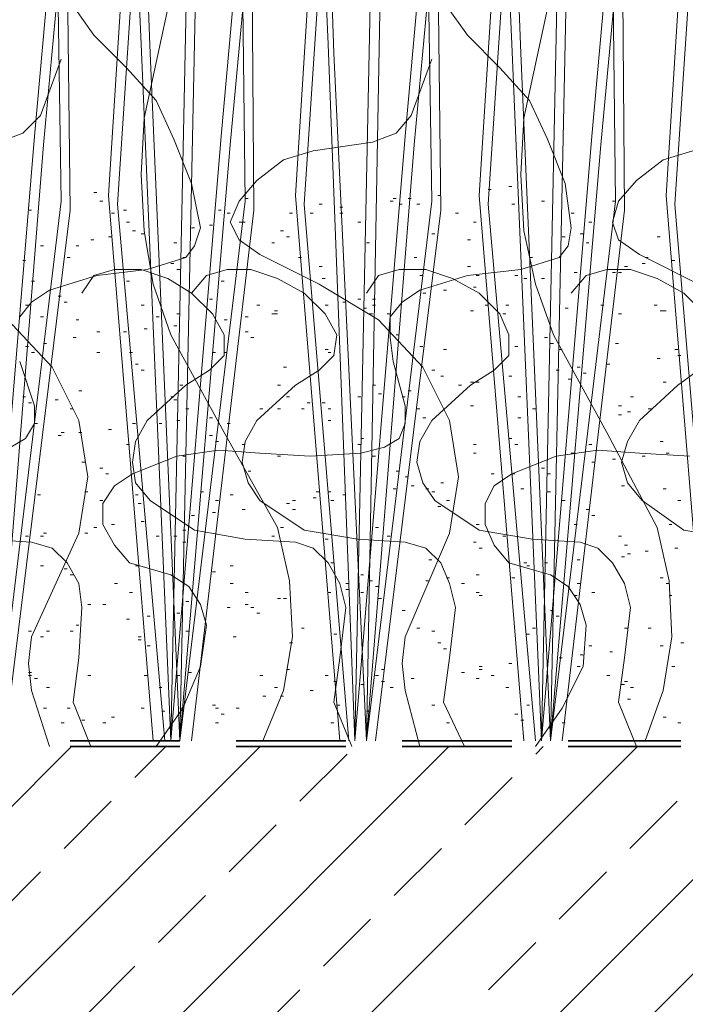
# Model space of a CAD drawing. Units: inches. Extents: x -486.8 to -456.9, y 773.4 to 784.9.
# Drawn here: x -461.3 to -460.9, y 779.6 to 780.2 of the extents above; entities that cross this region are included whole.
import ezdxf

# ---------------------------------------------------------------- set-up
doc = ezdxf.new("R2010")
doc.units = ezdxf.units.IN
doc.header["$LTSCALE"] = 0.5
doc.header["$MEASUREMENT"] = 0
doc.layers.add('ID-0detail', color=226, linetype='CONTINUOUS', lineweight=5)

msp = doc.modelspace()

# ---------------------------------------------------------------- hatches: boundary and pattern name
at = {"layer": 'ID-0detail', "lineweight": 18}
h = msp.add_hatch(dxfattribs=at)
h.set_pattern_fill('ANSI33', color=256, scale=0.3)
h.set_pattern_definition([(45, (10.32998, 0), (-0.0530330086, 0.0530330086), []), (45, (10.38301, 0), (-0.0530330086, 0.0530330086), [0.0375, -0.01875])])
h.paths.add_polyline_path([(-463.11347, 779.58152), (-460.1673, 779.58152), (-460.1673, 779.78832), (-463.11347, 779.78832)])

# ---------------------------------------------------------------- linework, layer by layer
for points in [[(-461.29107, 779.79166), (-461.30776, 780.17846), (-461.3211, 780.52194), (-461.32777, 780.52194), (-461.31275, 780.18348), (-461.29775, 779.79166), (-461.26941, 780.13179), (-461.23438, 780.52194), (-461.22773, 780.52194), (-461.26441, 780.12679)], [(-461.1877, 779.79166), (-461.20438, 780.17846), (-461.21772, 780.52194), (-461.22439, 780.52194), (-461.20937, 780.18348), (-461.1927, 779.79166), (-461.16437, 780.13179), (-461.12934, 780.52194), (-461.12269, 780.52194), (-461.15937, 780.12679)], [(-461.08266, 779.79166), (-461.10101, 780.17846), (-461.11268, 780.52194), (-461.11935, 780.52194), (-461.10433, 780.18348), (-461.08934, 779.79166), (-461.061, 780.13179), (-461.02597, 780.52194), (-461.01931, 780.52194), (-461.05599, 780.12679)], [(-460.97928, 779.79166), (-460.99597, 780.17846), (-461.00931, 780.52194), (-461.01598, 780.52194), (-461.00096, 780.18348), (-460.98428, 779.79166), (-460.95595, 780.13179), (-460.92093, 780.52194), (-460.91427, 780.52194), (-460.95095, 780.12679)]]:
    msp.add_lwpolyline(points, close=True, dxfattribs=at)
for points in [[(-461.29775, 779.79166), (-461.28608, 780.35021), (-461.28608, 780.52194), (-461.27941, 780.52194), (-461.28108, 780.34519), (-461.29107, 779.79166), (-461.25439, 780.09509), (-461.26107, 780.52194), (-461.25439, 780.52194), (-461.24939, 780.09011), (-461.28608, 779.79166)], [(-461.20272, 779.79166), (-461.22773, 780.09843), (-461.20105, 780.52194), (-461.19438, 780.52194), (-461.22273, 780.09344), (-461.19605, 779.79166)], [(-461.1927, 779.79166), (-461.18104, 780.35021), (-461.18271, 780.52194), (-461.17604, 780.52194), (-461.17604, 780.34519), (-461.1877, 779.79166), (-461.15102, 780.09509), (-461.15603, 780.52194), (-461.14935, 780.52194), (-461.14601, 780.09011), (-461.18104, 779.79166)], [(-461.09768, 779.79166), (-461.12269, 780.09843), (-461.09601, 780.52194), (-461.08934, 780.52194), (-461.11768, 780.09344), (-461.09267, 779.79166)], [(-461.08934, 779.79166), (-461.07767, 780.35021), (-461.07767, 780.52194), (-461.071, 780.52194), (-461.07267, 780.34519), (-461.08266, 779.79166), (-461.04598, 780.09509), (-461.05266, 780.52194), (-461.04598, 780.52194), (-461.04097, 780.09011), (-461.07767, 779.79166)], [(-460.9943, 779.79166), (-461.01931, 780.09843), (-460.99263, 780.52194), (-460.98597, 780.52194), (-461.01431, 780.09344), (-460.98763, 779.79166)], [(-460.98428, 779.79166), (-460.97263, 780.35021), (-460.97429, 780.52194), (-460.96762, 780.52194), (-460.96762, 780.34519), (-460.97928, 779.79166), (-460.9426, 780.09509), (-460.94762, 780.52194), (-460.94093, 780.52194), (-460.9376, 780.09011), (-460.97263, 779.79166)], [(-460.88926, 779.79166), (-460.91427, 780.09843), (-460.88759, 780.52194), (-460.88092, 780.52194), (-460.90927, 780.09344), (-460.88426, 779.79166)], [(-461.14103, 779.79166), (-461.12934, 779.82), (-461.12434, 779.85001), (-461.12601, 779.88169), (-461.13269, 779.91169), (-461.1627, 779.96506), (-461.1927, 780.02008), (-461.20272, 780.04842), (-461.20771, 780.07842), (-461.20937, 780.11011), (-461.20771, 780.14179), (-461.19438, 780.20347), (-461.17271, 780.26017)], [(-460.92594, 779.79166), (-460.91592, 779.82), (-460.91094, 779.85001), (-460.9126, 779.88169), (-460.91926, 779.91169), (-460.94762, 779.96506), (-460.97763, 780.02008), (-460.98763, 780.04842), (-460.9943, 780.07842), (-460.99597, 780.11011), (-460.9943, 780.14179), (-460.98095, 780.20347), (-460.95761, 780.26017)], [(-461.27775, 780.03008), (-461.27106, 780.03842), (-461.26107, 780.04509), (-461.23438, 780.05341), (-461.20605, 780.05675), (-461.18438, 780.06343), (-461.17938, 780.0701), (-461.17604, 780.0801), (-461.18104, 780.10511), (-461.19103, 780.13012), (-461.20105, 780.1518), (-461.21772, 780.17014), (-461.23606, 780.18848), (-461.24774, 780.20515)], [(-461.20105, 779.78832), (-461.18604, 779.81), (-461.17604, 779.83334), (-461.17271, 779.85668), (-461.17604, 779.86834), (-461.18271, 779.87836), (-461.1927, 779.88503), (-461.20438, 779.88835), (-461.21606, 779.8917), (-461.22439, 779.9017), (-461.23105, 779.91337), (-461.23105, 779.92504), (-461.22439, 779.93505), (-461.21439, 779.94171), (-461.18937, 779.9517), (-461.16602, 779.95505), (-461.14269, 779.95337), (-461.11435, 779.9517), (-461.08599, 779.95337), (-461.07267, 779.95672), (-461.06432, 779.96172), (-461.061, 779.97005), (-461.061, 779.98006), (-461.06765, 780.00507), (-461.06933, 780.01841), (-461.06933, 780.03008), (-461.06265, 780.03842), (-461.05266, 780.04509), (-461.02597, 780.05341), (-460.99597, 780.05675), (-460.97429, 780.06343), (-460.96929, 780.0701), (-460.96762, 780.0801), (-460.97096, 780.10511), (-460.98095, 780.13012), (-460.99097, 780.1518), (-461.00764, 780.17014), (-461.02597, 780.18848), (-461.03765, 780.20515)], [(-461.26107, 779.78832), (-461.27106, 779.82), (-461.27273, 779.83501), (-461.27106, 779.85001), (-461.2444, 779.90835), (-461.2394, 779.94005), (-461.2444, 779.97171), (-461.25941, 780.00174), (-461.28442, 780.02842), (-461.31943, 780.04842), (-461.35278, 780.0651), (-461.36278, 780.07342), (-461.36778, 780.08344), (-461.36445, 780.09509), (-461.35443, 780.10678), (-461.33944, 780.11844), (-461.3211, 780.12345), (-461.28942, 780.12845), (-461.27607, 780.13346), (-461.26608, 780.14346), (-461.25439, 780.17514)], [(-461.05266, 779.78832), (-461.061, 779.82), (-461.06265, 779.83501), (-461.061, 779.85001), (-461.03599, 779.90835), (-461.03098, 779.94005), (-461.03599, 779.97171), (-461.05099, 780.00174), (-461.076, 780.02842), (-461.10933, 780.04842), (-461.14269, 780.0651), (-461.15437, 780.07342), (-461.15937, 780.08344), (-461.15437, 780.09509), (-461.14436, 780.10678), (-461.12934, 780.11844), (-461.11268, 780.12345), (-461.07934, 780.12845), (-461.06598, 780.13346), (-461.05766, 780.14346), (-461.04598, 780.17514)], [(-460.83756, 779.78832), (-460.84758, 779.82), (-460.84925, 779.83501), (-460.84758, 779.85001), (-460.82257, 779.90835), (-460.81588, 779.94005), (-460.8209, 779.97171), (-460.83589, 780.00174), (-460.86092, 780.02842), (-460.89592, 780.04842), (-460.92928, 780.0651), (-460.94093, 780.07342), (-460.94428, 780.08344), (-460.94093, 780.09509), (-460.93094, 780.10678), (-460.91592, 780.11844), (-460.89925, 780.12345), (-460.86592, 780.12845), (-460.85258, 780.13346), (-460.84424, 780.14346), (-460.83256, 780.17514)], [(-461.01431, 780.10178), (-461.01264, 780.10178)], [(-461.00262, 780.10345), (-461.00096, 780.10345)], [(-461.23606, 780.10011), (-461.23438, 780.10011)], [(-461.15102, 780.09676), (-461.14935, 780.09676)], [(-461.06765, 780.09676), (-461.06598, 780.09676)], [(-461.05933, 780.09676), (-461.05766, 780.09676)], [(-461.04264, 780.09843), (-461.04097, 780.09843)], [(-461.27273, 780.09011), (-461.27106, 780.09011)], [(-461.23272, 780.09509), (-461.23105, 780.09509)], [(-461.21939, 780.09011), (-461.21772, 780.09011)], [(-461.16602, 780.09011), (-461.16437, 780.09011)], [(-461.10933, 780.09344), (-461.10767, 780.09344)], [(-461.09768, 780.09177), (-461.09601, 780.09177)], [(-461.06933, 780.09509), (-461.06765, 780.09509)], [(-461.06432, 780.09344), (-461.06265, 780.09344)], [(-461.05433, 780.09344), (-461.05266, 780.09344)], [(-461.00096, 780.09344), (-460.99929, 780.09344)], [(-460.98428, 780.09509), (-460.98262, 780.09509)], [(-460.94428, 780.09509), (-460.9426, 780.09509)], [(-461.22606, 780.08844), (-461.22439, 780.08844)], [(-461.16103, 780.08844), (-461.15937, 780.08844)], [(-461.12601, 780.08844), (-461.12434, 780.08844)], [(-461.11435, 780.08844), (-461.11268, 780.08844)], [(-461.09768, 780.08844), (-461.09601, 780.08844)], [(-461.03265, 780.08844), (-461.03098, 780.08844)], [(-460.96762, 780.08844), (-460.96596, 780.08844)], [(-461.21772, 780.08344), (-461.21606, 780.08344)], [(-461.18104, 780.0801), (-461.17938, 780.0801)], [(-461.17102, 780.08177), (-461.16936, 780.08177)], [(-461.15437, 780.08344), (-461.1527, 780.08344), (-461.15102, 780.08344)], [(-461.08766, 780.08344), (-461.08599, 780.08344)], [(-461.02263, 780.08344), (-461.02097, 780.08344)], [(-460.95761, 780.08344), (-460.95595, 780.08344)], [(-461.23773, 780.07342), (-461.23606, 780.07342)], [(-461.22773, 780.07509), (-461.22606, 780.07509)], [(-461.21439, 780.07842), (-461.21271, 780.07842)], [(-461.20937, 780.07675), (-461.20771, 780.07675)], [(-461.13102, 780.07842), (-461.12934, 780.07842)], [(-461.12767, 780.07509), (-461.12601, 780.07509)], [(-461.04598, 780.07675), (-461.04431, 780.07675)], [(-461.02597, 780.07342), (-461.0243, 780.07342)], [(-460.97263, 780.07509), (-460.97096, 780.07509)], [(-460.96261, 780.07675), (-460.96094, 780.07675)], [(-460.91926, 780.07509), (-460.91759, 780.07509)], [(-461.26608, 780.0701), (-461.26441, 780.0701)], [(-461.24607, 780.0701), (-461.2444, 780.0701)], [(-461.19103, 780.07177), (-461.18937, 780.07177)], [(-461.13602, 780.07177), (-461.13436, 780.07177)], [(-461.08266, 780.07177), (-461.081, 780.07177)], [(-460.95927, 780.07177), (-460.95761, 780.07177)], [(-461.25106, 780.06343), (-461.24939, 780.06343)], [(-461.18604, 780.06343), (-461.18438, 780.06343)], [(-461.12102, 780.06343), (-461.11935, 780.06343)], [(-461.05599, 780.06343), (-461.05433, 780.06343)], [(-460.99097, 780.06343), (-460.9893, 780.06343)], [(-460.92594, 780.06343), (-460.92427, 780.06343)], [(-461.27607, 780.06176), (-461.2744, 780.06176)], [(-461.09101, 779.78832), (-461.10101, 779.81333), (-461.09768, 779.83834), (-461.09434, 779.86667), (-461.09768, 779.88002), (-461.10433, 779.8917), (-461.11268, 779.90003), (-461.12269, 779.90337), (-461.15102, 779.90503), (-461.17938, 779.91002), (-461.20438, 779.92671), (-461.21271, 779.93671), (-461.21439, 779.94837), (-461.21271, 779.96006), (-461.20605, 779.97171), (-461.18438, 779.99172), (-461.17102, 780.00007), (-461.1627, 780.00841), (-461.1627, 780.02008), (-461.16936, 780.03174), (-461.18104, 780.04342), (-461.19438, 780.05176), (-461.20937, 780.05675), (-461.22439, 780.05675), (-461.23606, 780.05341), (-461.24273, 780.04342)], [(-461.1927, 780.06009), (-461.19103, 780.06009)], [(-461.18937, 780.05675), (-461.1877, 780.05675)], [(-461.02765, 779.78832), (-461.03932, 779.81333), (-461.03599, 779.83834), (-461.03265, 779.86667), (-461.03599, 779.88002), (-461.04097, 779.8917), (-461.04932, 779.90003), (-461.061, 779.90337), (-461.08766, 779.90503), (-461.11768, 779.91002), (-461.14269, 779.92671), (-461.14935, 779.93671), (-461.1527, 779.94837), (-461.15102, 779.96006), (-461.14436, 779.97171), (-461.12269, 779.99172), (-461.10933, 780.00007), (-461.10101, 780.00841), (-461.09934, 780.02008), (-461.106, 780.03174), (-461.11768, 780.04342), (-461.13269, 780.05176), (-461.14768, 780.05675), (-461.16103, 780.05675), (-461.17271, 780.05341), (-461.18104, 780.04342)], [(-461.10933, 780.05843), (-461.10767, 780.05843)], [(-460.93094, 779.78832), (-460.94093, 779.81333), (-460.9376, 779.83834), (-460.93428, 779.86667), (-460.9376, 779.88002), (-460.94428, 779.8917), (-460.95262, 779.90003), (-460.96261, 779.90337), (-460.9893, 779.90503), (-461.01931, 779.91002), (-461.04431, 779.92671), (-461.05099, 779.93671), (-461.05433, 779.94837), (-461.05266, 779.96006), (-461.04598, 779.97171), (-461.0243, 779.99172), (-461.01098, 780.00007), (-461.00262, 780.00841), (-461.00262, 780.02008), (-461.00764, 780.03174), (-461.01931, 780.04342), (-461.03432, 780.05176), (-461.04932, 780.05675), (-461.06432, 780.05675), (-461.076, 780.05341), (-461.08266, 780.04342)], [(-461.02597, 780.05843), (-461.0243, 780.05843)], [(-460.8926, 780.03174), (-460.90427, 780.04342), (-460.91926, 780.05176), (-460.93428, 780.05675), (-460.94762, 780.05675), (-460.95927, 780.05341), (-460.96762, 780.04342)], [(-460.9376, 780.05843), (-460.93595, 780.05843)], [(-460.92761, 780.06009), (-460.92594, 780.06009)], [(-460.91094, 780.06176), (-460.90927, 780.06176)], [(-461.10767, 780.05176), (-461.106, 780.05176)], [(-461.05266, 780.05341), (-461.05099, 780.05341)], [(-461.02097, 780.05341), (-461.01931, 780.05341)], [(-460.99929, 780.05341), (-460.99764, 780.05341)], [(-460.9943, 780.05176), (-460.99263, 780.05176)], [(-460.98428, 780.05176), (-460.98262, 780.05176)], [(-460.96596, 780.05508), (-460.96429, 780.05508)], [(-460.94428, 780.05508), (-460.9426, 780.05508)], [(-460.94093, 780.05508), (-460.93927, 780.05508)], [(-461.27106, 780.05009), (-461.26941, 780.05009)], [(-461.21772, 780.05009), (-461.21606, 780.05009)], [(-461.16437, 780.05009), (-461.1627, 780.05009)], [(-461.02263, 780.04676), (-461.02097, 780.04676)], [(-461.25607, 780.04175), (-461.25439, 780.04175)], [(-461.17102, 780.04009), (-461.16936, 780.04009)], [(-461.08766, 780.04009), (-461.08599, 780.04009)], [(-461.07934, 780.04009), (-461.07767, 780.04009)], [(-461.05099, 780.04342), (-461.04932, 780.04342)], [(-461.03932, 780.04509), (-461.03765, 780.04509)], [(-461.2744, 780.03674), (-461.27273, 780.03674)], [(-461.25272, 780.03842), (-461.25106, 780.03842)], [(-461.20937, 780.03674), (-461.20771, 780.03674)], [(-461.14436, 780.03674), (-461.14269, 780.03674)], [(-461.106, 780.03674), (-461.10433, 780.03674)], [(-461.09601, 780.03842), (-461.09434, 780.03842)], [(-461.08432, 780.03507), (-461.08266, 780.03507)], [(-461.07934, 780.03674), (-461.07767, 780.03674)], [(-461.01598, 780.03674), (-461.01431, 780.03674)], [(-461.00429, 780.03674), (-461.00262, 780.03674)], [(-460.97096, 780.03507), (-460.96929, 780.03507)], [(-460.95095, 780.03674), (-460.94928, 780.03674)], [(-460.92093, 780.03674), (-460.91926, 780.03674)], [(-461.26608, 780.03008), (-461.26441, 780.03008)], [(-461.20105, 780.03008), (-461.19938, 780.03008)], [(-461.18937, 780.03174), (-461.1877, 780.03174)], [(-461.15102, 780.03008), (-461.14935, 780.03008)], [(-461.13602, 780.03174), (-461.13436, 780.03174), (-461.13269, 780.03174)], [(-461.13436, 780.0334), (-461.13269, 780.0334)], [(-461.081, 780.03174), (-461.07934, 780.03174)], [(-461.071, 780.03174), (-461.06933, 780.03174)], [(-461.0243, 780.0334), (-461.02263, 780.0334)], [(-461.00597, 780.03174), (-461.00429, 780.03174)], [(-460.94093, 780.03174), (-460.93927, 780.03174)], [(-460.91759, 780.0334), (-460.91592, 780.0334), (-460.91427, 780.0334)], [(-461.24607, 780.02842), (-461.2444, 780.02842)], [(-461.20771, 780.02341), (-461.20605, 780.02341)], [(-461.19103, 780.02508), (-461.18937, 780.02508)], [(-461.1627, 780.02842), (-461.16103, 780.02842)], [(-461.24774, 780.01841), (-461.24607, 780.01841)], [(-461.23438, 780.02175), (-461.23272, 780.02175)], [(-461.21939, 780.02175), (-461.21772, 780.02175)], [(-461.15102, 780.02175), (-461.14935, 780.02175)], [(-461.14768, 780.01841), (-461.14601, 780.01841)], [(-461.06598, 780.02008), (-461.06432, 780.02008)], [(-460.98262, 780.01841), (-460.98095, 780.01841)], [(-461.2744, 780.0134), (-461.27273, 780.0134)], [(-461.26441, 780.01506), (-461.26274, 780.01506)], [(-461.05266, 780.0134), (-461.05099, 780.0134)], [(-460.99929, 780.0134), (-460.99764, 780.0134)], [(-460.97928, 780.01506), (-460.97763, 780.01506)], [(-460.9426, 780.01506), (-460.94093, 780.01506)], [(-461.27106, 780.01007), (-461.26941, 780.01007)], [(-461.23438, 780.01007), (-461.23272, 780.01007)], [(-461.21606, 780.01007), (-461.21439, 780.01007)], [(-461.16936, 780.01007), (-461.16769, 780.01007)], [(-461.1627, 780.01007), (-461.16103, 780.01007)], [(-461.106, 780.01173), (-461.10433, 780.01173)], [(-461.10433, 780.01007), (-461.10268, 780.01007)], [(-461.03932, 780.01173), (-461.03765, 780.01173)], [(-460.97429, 780.01173), (-460.97263, 780.01173)], [(-460.91926, 780.00674), (-460.91759, 780.00674)], [(-460.90927, 780.01173), (-460.9076, 780.01173)], [(-460.9076, 780.00841), (-460.90593, 780.00841)], [(-461.28275, 779.95672), (-461.2744, 779.96172), (-461.26941, 779.97005), (-461.26941, 779.98006), (-461.27775, 780.00507)], [(-461.21271, 780.00341), (-461.21104, 780.00341)], [(-461.12934, 780.00174), (-461.12767, 780.00174)], [(-460.96429, 780.00174), (-460.96261, 780.00174)], [(-460.94762, 780.00341), (-460.94595, 780.00341)], [(-461.20937, 780.00007), (-461.20771, 780.00007)], [(-461.04598, 780.00007), (-461.04431, 780.00007)], [(-461.04097, 779.99674), (-461.03932, 779.99674)], [(-461.00262, 779.99674), (-461.00096, 779.99674)], [(-460.97596, 780.00007), (-460.97429, 780.00007)], [(-460.96094, 779.9984), (-460.95927, 779.9984)], [(-460.87424, 779.90503), (-460.90427, 779.91002), (-460.92761, 779.92671), (-460.93595, 779.93671), (-460.93927, 779.94837), (-460.93595, 779.96006), (-460.92928, 779.97171), (-460.9076, 779.99172), (-460.89592, 780.00007)], [(-461.1877, 779.99172), (-461.18604, 779.99172)], [(-461.13269, 779.99172), (-461.13102, 779.99172)], [(-461.07934, 779.99172), (-461.07767, 779.99172)], [(-461.03098, 779.99172), (-461.02932, 779.99172)], [(-461.0243, 779.99339), (-461.02263, 779.99339)], [(-461.02097, 779.99339), (-461.01931, 779.99339)], [(-460.96929, 779.99506), (-460.96762, 779.99506)], [(-460.91592, 779.99339), (-460.91427, 779.99339)], [(-461.27607, 779.98507), (-461.2744, 779.98507)], [(-461.2444, 779.9884), (-461.24273, 779.9884)], [(-461.1927, 779.98507), (-461.19103, 779.98507)], [(-461.12767, 779.98507), (-461.12601, 779.98507)], [(-461.08766, 779.98507), (-461.08599, 779.98507)], [(-461.076, 779.98673), (-461.07433, 779.98673)], [(-461.06265, 779.98507), (-461.061, 779.98507)], [(-461.05933, 779.9884), (-461.05766, 779.9884)], [(-460.99764, 779.98507), (-460.99597, 779.98507)], [(-460.93428, 779.98507), (-460.93261, 779.98507)], [(-461.27273, 779.98173), (-461.27106, 779.98173)], [(-461.25774, 779.9834), (-461.25607, 779.9834)], [(-461.19103, 779.9834), (-461.18937, 779.9834)], [(-461.11602, 779.98173), (-461.11435, 779.98173)], [(-461.10767, 779.98173), (-461.106, 779.98173)], [(-461.0243, 779.98006), (-461.02263, 779.98006)], [(-460.94093, 779.98006), (-460.93927, 779.98006)], [(-461.24939, 779.9784), (-461.24774, 779.9784)], [(-461.18438, 779.9784), (-461.18271, 779.9784)], [(-461.17102, 779.97338), (-461.16936, 779.97338)], [(-461.14269, 779.9784), (-461.14103, 779.9784)], [(-461.13269, 779.9784), (-461.13102, 779.9784)], [(-461.11935, 779.9784), (-461.11768, 779.9784)], [(-461.10433, 779.9784), (-461.10268, 779.9784)], [(-461.05433, 779.9784), (-461.05266, 779.9784)], [(-461.05099, 779.97338), (-461.04932, 779.97338)], [(-460.99764, 779.97338), (-460.99597, 779.97338)], [(-460.9893, 779.9784), (-460.98763, 779.9784)], [(-460.94093, 779.97506), (-460.93927, 779.97506)], [(-460.93595, 779.97673), (-460.93428, 779.97673)], [(-460.92427, 779.9784), (-460.92261, 779.9784)], [(-461.26941, 779.97005), (-461.26774, 779.97005)], [(-461.21439, 779.97005), (-461.21271, 779.97005)], [(-461.19938, 779.97005), (-461.19772, 779.97005)], [(-461.18937, 779.97171), (-461.1877, 779.97171)], [(-461.16103, 779.97005), (-461.15937, 779.97005)], [(-461.10433, 779.97171), (-461.10268, 779.97171)], [(-461.25607, 779.96339), (-461.25439, 779.96339)], [(-461.25439, 779.96506), (-461.25272, 779.96506)], [(-461.2444, 779.96506), (-461.24273, 779.96506)], [(-461.22773, 779.96672), (-461.22606, 779.96672)], [(-461.17102, 779.96339), (-461.16936, 779.96339)], [(-461.21772, 779.95839), (-461.21606, 779.95839)], [(-461.16769, 779.96006), (-461.16602, 779.96006)], [(-461.1527, 779.95839), (-461.15102, 779.95839)], [(-461.08766, 779.95839), (-461.08599, 779.95839)], [(-461.08599, 779.96172), (-461.08432, 779.96172)], [(-461.02263, 779.95839), (-461.02097, 779.95839)], [(-461.00262, 779.96172), (-461.00096, 779.96172)], [(-460.99929, 779.95839), (-460.99764, 779.95839)], [(-460.95761, 779.95839), (-460.95595, 779.95839)], [(-460.91759, 779.96006), (-460.91592, 779.96006)], [(-461.18604, 779.9517), (-461.18438, 779.9517)], [(-461.13269, 779.9517), (-461.13102, 779.9517)], [(-461.07934, 779.9517), (-461.07767, 779.9517)], [(-461.02263, 779.95337), (-461.02097, 779.95337)], [(-460.98763, 779.78832), (-460.97263, 779.81), (-460.96094, 779.83334), (-460.95927, 779.85668), (-460.96261, 779.86834), (-460.96929, 779.87836), (-460.97928, 779.88503), (-460.99097, 779.88835), (-461.00262, 779.8917), (-461.01098, 779.9017), (-461.01598, 779.91337), (-461.01598, 779.92504), (-461.01098, 779.93505), (-461.00096, 779.94171), (-460.97596, 779.9517), (-460.95262, 779.95505), (-460.92928, 779.95337), (-460.90092, 779.9517)], [(-460.96762, 779.95337), (-460.96596, 779.95337)], [(-460.92761, 779.9517), (-460.92594, 779.9517)], [(-460.91427, 779.95337), (-460.9126, 779.95337)], [(-461.24273, 779.94837), (-461.24107, 779.94837)], [(-460.95595, 779.94837), (-460.95429, 779.94837)], [(-460.94428, 779.95004), (-460.9426, 779.95004)], [(-461.23272, 779.94505), (-461.23105, 779.94505)], [(-461.22938, 779.94171), (-461.22773, 779.94171)], [(-461.14935, 779.94338), (-461.14768, 779.94338)], [(-461.06598, 779.94338), (-461.06432, 779.94338)], [(-461.01264, 779.94171), (-461.01098, 779.94171)], [(-461.00096, 779.94171), (-460.99929, 779.94171)], [(-460.98428, 779.94505), (-460.98262, 779.94505)], [(-460.98095, 779.94171), (-460.97928, 779.94171)], [(-461.061, 779.94005), (-461.05933, 779.94005)], [(-461.05766, 779.93505), (-461.05599, 779.93505)], [(-461.04097, 779.93671), (-461.03932, 779.93671)], [(-460.93927, 779.93505), (-460.9376, 779.93505)], [(-461.26774, 779.93003), (-461.26608, 779.93003)], [(-461.24107, 779.9317), (-461.2394, 779.9317)], [(-461.21271, 779.93003), (-461.21104, 779.93003)], [(-461.17604, 779.9317), (-461.17437, 779.9317)], [(-461.15937, 779.93003), (-461.1577, 779.93003)], [(-461.11101, 779.9317), (-461.10933, 779.9317)], [(-461.10433, 779.9317), (-461.10268, 779.9317)], [(-461.09601, 779.93003), (-461.09434, 779.93003)], [(-461.06765, 779.93338), (-461.06598, 779.93338)], [(-461.04932, 779.93338), (-461.04766, 779.93338)], [(-461.04598, 779.9317), (-461.04431, 779.9317)], [(-460.99597, 779.93338), (-460.9943, 779.93338)], [(-460.98095, 779.9317), (-460.97928, 779.9317)], [(-460.91592, 779.93338), (-460.91427, 779.93338)], [(-461.23272, 779.92671), (-461.23105, 779.92671)], [(-461.21104, 779.92504), (-461.20937, 779.92504)], [(-461.16769, 779.92671), (-461.16602, 779.92671)], [(-461.12767, 779.92504), (-461.12601, 779.92504)], [(-461.12434, 779.92671), (-461.12269, 779.92671)], [(-461.11268, 779.92836), (-461.11101, 779.92836)], [(-461.10268, 779.92671), (-461.10101, 779.92671)], [(-461.03765, 779.92671), (-461.03599, 779.92671)], [(-460.97263, 779.92671), (-460.97096, 779.92671)], [(-460.9076, 779.92671), (-460.90593, 779.92671)], [(-461.18104, 779.91837), (-461.17938, 779.91837)], [(-461.16936, 779.92004), (-461.16769, 779.92004)], [(-461.1527, 779.92171), (-461.15102, 779.92171)], [(-461.12434, 779.92171), (-461.12269, 779.92171)], [(-461.04264, 779.92337), (-461.04097, 779.92337)], [(-460.95927, 779.92171), (-460.95761, 779.92171)], [(-460.95595, 779.91837), (-460.95429, 779.91837)], [(-461.22606, 779.91337), (-461.22439, 779.91337)], [(-461.20937, 779.91504), (-461.20771, 779.91504)], [(-461.02097, 779.91337), (-461.01931, 779.91337)], [(-460.96596, 779.91337), (-460.96429, 779.91337)], [(-460.9126, 779.91337), (-460.91094, 779.91337)], [(-461.26441, 779.90835), (-461.26274, 779.90835)], [(-461.24107, 779.90835), (-461.2394, 779.90835)], [(-461.23606, 779.91169), (-461.23438, 779.91169)], [(-461.18604, 779.91002), (-461.18438, 779.91002)], [(-461.13102, 779.91169), (-461.12934, 779.91169)], [(-461.07767, 779.91169), (-461.076, 779.91169)], [(-461.23773, 779.78832), (-461.24774, 779.81333), (-461.2444, 779.83834), (-461.24273, 779.86667), (-461.2444, 779.88002), (-461.25106, 779.8917), (-461.25941, 779.90003), (-461.27106, 779.90337), (-461.29775, 779.90503)], [(-461.2744, 779.90669), (-461.27273, 779.90669)], [(-461.26608, 779.90669), (-461.26441, 779.90669)], [(-461.20105, 779.90669), (-461.19938, 779.90669)], [(-461.19103, 779.90669), (-461.18937, 779.90669)], [(-461.18604, 779.90337), (-461.18438, 779.90337)], [(-461.13602, 779.90669), (-461.13436, 779.90669)], [(-461.106, 779.90503), (-461.10433, 779.90503)], [(-461.071, 779.90669), (-461.06933, 779.90669)], [(-461.02263, 779.90337), (-461.02097, 779.90337)], [(-461.00597, 779.90669), (-461.00429, 779.90669)], [(-460.94093, 779.90669), (-460.93927, 779.90669)], [(-460.9376, 779.9017), (-460.93595, 779.9017)], [(-461.01931, 779.90003), (-461.01764, 779.90003)], [(-460.93595, 779.8967), (-460.93428, 779.8967)], [(-460.92594, 779.89836), (-460.92427, 779.89836)], [(-460.90927, 779.90003), (-460.9076, 779.90003)], [(-461.10268, 779.8917), (-461.10101, 779.8917)], [(-461.04766, 779.89336), (-461.04598, 779.89336)], [(-460.9943, 779.8917), (-460.99263, 779.8917)], [(-460.98262, 779.8917), (-460.98095, 779.8917)], [(-460.96429, 779.89336), (-460.96261, 779.89336)], [(-460.93927, 779.89503), (-460.9376, 779.89503)], [(-461.26608, 779.89001), (-461.26441, 779.89001)], [(-461.25272, 779.88835), (-461.25106, 779.88835)], [(-461.24939, 779.88503), (-461.24774, 779.88503)], [(-461.21271, 779.89001), (-461.21104, 779.89001)], [(-461.16936, 779.88668), (-461.16769, 779.88668)], [(-461.15937, 779.89001), (-461.1577, 779.89001)], [(-461.08599, 779.88503), (-461.08432, 779.88503)], [(-461.02097, 779.88503), (-461.01931, 779.88503)], [(-460.99263, 779.89001), (-460.99097, 779.89001)], [(-461.22439, 779.88002), (-461.22273, 779.88002)], [(-461.15937, 779.88002), (-461.1577, 779.88002)], [(-461.09434, 779.88002), (-461.09267, 779.88002)], [(-461.081, 779.88169), (-461.07934, 779.88169)], [(-461.04932, 779.88169), (-461.04766, 779.88169)], [(-461.03765, 779.88336), (-461.03599, 779.88336)], [(-461.02932, 779.88002), (-461.02765, 779.88002)], [(-461.00096, 779.88336), (-460.99929, 779.88336)], [(-460.96429, 779.88002), (-460.96261, 779.88002)], [(-460.91759, 779.88336), (-460.91592, 779.88336)], [(-460.91427, 779.88002), (-460.9126, 779.88002)], [(-461.21606, 779.87502), (-461.21439, 779.87502)], [(-461.15102, 779.87502), (-461.14935, 779.87502)], [(-461.10433, 779.87502), (-461.10268, 779.87502)], [(-461.09434, 779.87669), (-461.09267, 779.87669)], [(-461.08599, 779.87502), (-461.08432, 779.87502)], [(-461.07767, 779.87836), (-461.076, 779.87836)], [(-461.02097, 779.87502), (-461.01931, 779.87502)], [(-460.95595, 779.87502), (-460.95429, 779.87502)], [(-461.2394, 779.86834), (-461.23773, 779.86834)], [(-461.23105, 779.86834), (-461.22938, 779.86834)], [(-461.18438, 779.87001), (-461.18271, 779.87001)], [(-461.15102, 779.86834), (-461.14935, 779.86834)], [(-461.13269, 779.87169), (-461.13102, 779.87169)], [(-461.12934, 779.87169), (-461.12767, 779.87169)], [(-461.076, 779.87169), (-461.07433, 779.87169)], [(-461.01931, 779.87335), (-461.01764, 779.87335)], [(-460.96596, 779.87335), (-460.96429, 779.87335)], [(-460.9126, 779.87335), (-460.91094, 779.87335)], [(-461.18937, 779.86335), (-461.1877, 779.86335)], [(-461.16103, 779.86667), (-461.15937, 779.86667)], [(-461.14768, 779.86667), (-461.14601, 779.86667)], [(-461.14436, 779.86335), (-461.14269, 779.86335)], [(-461.06265, 779.865), (-461.061, 779.865)], [(-460.97928, 779.865), (-460.97763, 779.865)], [(-461.21772, 779.86002), (-461.21606, 779.86002)], [(-461.20605, 779.86168), (-461.20438, 779.86168)], [(-460.97596, 779.86168), (-460.97429, 779.86168)], [(-461.27273, 779.85335), (-461.27106, 779.85335)], [(-461.26274, 779.85335), (-461.26107, 779.85335)], [(-461.24939, 779.85335), (-461.24774, 779.85335)], [(-461.24607, 779.85668), (-461.2444, 779.85668)], [(-461.18438, 779.85335), (-461.18271, 779.85335)], [(-461.11935, 779.85501), (-461.11768, 779.85501)], [(-461.10101, 779.85168), (-461.09934, 779.85168)], [(-461.05433, 779.85501), (-461.05266, 779.85501)], [(-461.04598, 779.85335), (-461.04431, 779.85335)], [(-460.99263, 779.85168), (-460.99097, 779.85168)], [(-460.9893, 779.85501), (-460.98763, 779.85501)], [(-460.9376, 779.85501), (-460.93595, 779.85501)], [(-460.92427, 779.85501), (-460.92261, 779.85501)], [(-461.26608, 779.85001), (-461.26441, 779.85001)], [(-461.21104, 779.85001), (-461.20937, 779.85001)], [(-461.21104, 779.84833), (-461.20937, 779.84833)], [(-461.1577, 779.85001), (-461.15603, 779.85001)], [(-461.12601, 779.84666), (-461.12434, 779.84666)], [(-461.04264, 779.84666), (-461.04097, 779.84666)], [(-460.90593, 779.84666), (-460.90427, 779.84666)], [(-461.20605, 779.845), (-461.20438, 779.845)], [(-461.03932, 779.84334), (-461.03765, 779.84334)], [(-460.95761, 779.845), (-460.95595, 779.845)], [(-460.94595, 779.84168), (-460.94428, 779.84168)], [(-460.91759, 779.845), (-460.91592, 779.845)], [(-461.00262, 779.83501), (-461.00096, 779.83501)], [(-460.97429, 779.83834), (-460.97263, 779.83834)], [(-460.96261, 779.84001), (-460.96094, 779.84001)], [(-461.27273, 779.83), (-461.27106, 779.83)], [(-461.18271, 779.83), (-461.18104, 779.83)], [(-461.12767, 779.83167), (-461.12601, 779.83167)], [(-461.07433, 779.83167), (-461.07267, 779.83167)], [(-461.02932, 779.83), (-461.02765, 779.83)], [(-461.01931, 779.83334), (-461.01764, 779.83334)], [(-461.01931, 779.83167), (-461.01764, 779.83167)], [(-460.96429, 779.83334), (-460.96261, 779.83334)], [(-460.91094, 779.83334), (-460.90927, 779.83334)], [(-461.27273, 779.82832), (-461.27106, 779.82832)], [(-461.26941, 779.82666), (-461.26774, 779.82666)], [(-461.2394, 779.82832), (-461.23773, 779.82832)], [(-461.20771, 779.82832), (-461.20605, 779.82832)], [(-461.18937, 779.82832), (-461.1877, 779.82832)], [(-461.14269, 779.82832), (-461.14103, 779.82832)], [(-461.106, 779.82832), (-461.10433, 779.82832)], [(-461.10101, 779.82499), (-461.09934, 779.82499)], [(-461.07767, 779.82832), (-461.076, 779.82832)], [(-461.07433, 779.82499), (-461.07267, 779.82499)], [(-461.05766, 779.82666), (-461.05599, 779.82666)], [(-461.02097, 779.82666), (-461.01931, 779.82666)], [(-461.01264, 779.82832), (-461.01098, 779.82832)], [(-460.94762, 779.82832), (-460.94595, 779.82832)], [(-460.9376, 779.82499), (-460.93595, 779.82499)], [(-461.26274, 779.82167), (-461.26107, 779.82167)], [(-461.19938, 779.82167), (-461.19772, 779.82167)], [(-461.13436, 779.82167), (-461.13269, 779.82167)], [(-461.11435, 779.82), (-461.11268, 779.82)], [(-461.08599, 779.82332), (-461.08432, 779.82332)], [(-461.06933, 779.82167), (-461.06765, 779.82167)], [(-461.00429, 779.82167), (-461.00262, 779.82167)], [(-460.93927, 779.82332), (-460.9376, 779.82332)], [(-460.93428, 779.82167), (-460.93261, 779.82167)], [(-461.14103, 779.81667), (-461.13936, 779.81667)], [(-461.13102, 779.81667), (-461.12934, 779.81667)], [(-460.93595, 779.815), (-460.93428, 779.815)], [(-461.26441, 779.81), (-461.26274, 779.81)], [(-461.25106, 779.81), (-461.24939, 779.81)], [(-461.20937, 779.81), (-461.20771, 779.81)], [(-461.19772, 779.80833), (-461.19605, 779.80833)], [(-461.1877, 779.81), (-461.18604, 779.81)], [(-461.16936, 779.81166), (-461.16769, 779.81166)], [(-461.16769, 779.81), (-461.16602, 779.81)], [(-461.15603, 779.81), (-461.15437, 779.81)], [(-461.09934, 779.81166), (-461.09768, 779.81166)], [(-461.08266, 779.80833), (-461.081, 779.80833)], [(-461.04598, 779.81166), (-461.04431, 779.81166)], [(-460.99263, 779.81166), (-460.99097, 779.81166)], [(-461.25439, 779.80166), (-461.25272, 779.80166)], [(-461.24273, 779.80331), (-461.24107, 779.80331)], [(-461.23105, 779.80166), (-461.22938, 779.80166)], [(-461.22606, 779.80498), (-461.22439, 779.80498)], [(-461.16769, 779.80166), (-461.16602, 779.80166)], [(-461.16437, 779.80665), (-461.1627, 779.80665)], [(-461.10268, 779.80166), (-461.10101, 779.80166)], [(-461.03765, 779.80166), (-461.03599, 779.80166)], [(-460.99929, 779.80665), (-460.99764, 779.80665)], [(-460.99597, 779.80331), (-460.9943, 779.80331)], [(-460.97263, 779.80166), (-460.97096, 779.80166)], [(-460.91592, 779.80498), (-460.91427, 779.80498)], [(-460.9076, 779.80166), (-460.90593, 779.80166)]]:
    msp.add_lwpolyline(points, dxfattribs=at)
at = {"layer": 'ID-0detail', "lineweight": 35}
for points in [[(-461.24939, 779.79166), (-461.1877, 779.79166)], [(-461.15603, 779.79166), (-461.09434, 779.79166)], [(-461.06265, 779.79166), (-461.00096, 779.79166)], [(-460.96929, 779.79166), (-460.90593, 779.79166)], [(-461.24939, 779.78832), (-461.1877, 779.78832)], [(-461.15603, 779.78832), (-461.09434, 779.78832)], [(-461.06265, 779.78832), (-461.00096, 779.78832)], [(-460.96929, 779.78832), (-460.90593, 779.78832)]]:
    msp.add_lwpolyline(points, dxfattribs=at)

doc.saveas('drawing.dxf')
